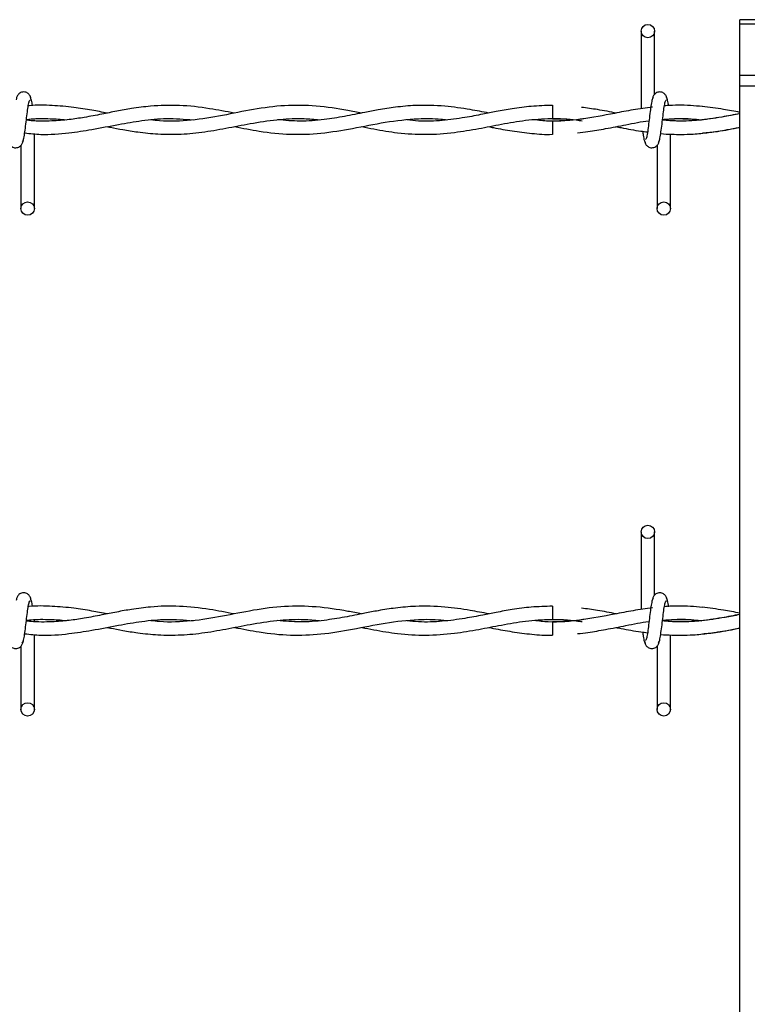
# Model space of a CAD drawing. Extents: x 0.2 to 16.8, y 0.2 to 10.8.
# Drawn here: x 9.7 to 9.7, y 9.2 to 9.3 of the extents above; entities that cross this region are included whole.
import ezdxf

# ---------------------------------------------------------------- set-up
doc = ezdxf.new("R2010")
doc.units = 0
doc.header["$MEASUREMENT"] = 0
doc.linetypes.add('SLD-SOLID', pattern=[0])
doc.layers.get('0').update_dxf_attribs({"linetype": 'CONTINUOUS'})

msp = doc.modelspace()

# ---------------------------------------------------------------- linework, layer by layer
at = {"color": 7, "linetype": 'SLD-SOLID'}
for p, q in [((9.74226, 9.3172), (9.74045, 9.3172)), ((9.74045, 9.31667), (9.74045, 9.3172)), ((9.74226, 9.31667), (9.74045, 9.31667)), ((9.74045, 9.31047), (9.74045, 9.31667)), ((9.72852, 9.31582), (9.72852, 9.30644)), ((9.72852, 9.31582), (9.72852, 9.30644)), ((9.73014, 9.30817), (9.73014, 9.31582)), ((9.73014, 9.30817), (9.73014, 9.31582)), ((9.74226, 9.31047), (9.74045, 9.31047)), ((9.74045, 9.30918), (9.74045, 9.31047)), ((9.74226, 9.30918), (9.74045, 9.30918)), ((9.74045, 9.10279), (9.74045, 9.30918)), ((9.71779, 9.30685), (9.71779, 9.30523)), ((9.72984, 9.30663), (9.72968, 9.30661)), ((9.65514, 9.30498), (9.65514, 9.30509)), ((9.71779, 9.30494), (9.71779, 9.30413)), ((9.71779, 9.30413), (9.71779, 9.30333)), ((9.65514, 9.29436), (9.65514, 9.3034)), ((9.73206, 9.29436), (9.73206, 9.30336)), ((9.73206, 9.29436), (9.73206, 9.30336)), ((9.65352, 9.30201), (9.65352, 9.29436)), ((9.73044, 9.30201), (9.73044, 9.29436)), ((9.73044, 9.30201), (9.73044, 9.29436)), ((9.72852, 9.25525), (9.72852, 9.24587)), ((9.72852, 9.25525), (9.72852, 9.24587)), ((9.73014, 9.2476), (9.73014, 9.25525)), ((9.73014, 9.2476), (9.73014, 9.25525)), ((9.71779, 9.24628), (9.71779, 9.24466)), ((9.72984, 9.24606), (9.72968, 9.24604)), ((9.65514, 9.24441), (9.65514, 9.24452)), ((9.71779, 9.24437), (9.71779, 9.24356)), ((9.71779, 9.24356), (9.71779, 9.24276)), ((9.65514, 9.23379), (9.65514, 9.24284)), ((9.73206, 9.23379), (9.73206, 9.24279)), ((9.73206, 9.23379), (9.73206, 9.24279)), ((9.65352, 9.24144), (9.65352, 9.23379)), ((9.73044, 9.24144), (9.73044, 9.23379)), ((9.73044, 9.24144), (9.73044, 9.23379))]:
    msp.add_line(p, q, dxfattribs=at)
for centre in [(9.72933, 9.31582), (9.65433, 9.29436), (9.73125, 9.29436), (9.72933, 9.25525), (9.65433, 9.23379), (9.73125, 9.23379)]:
    msp.add_circle(centre, 0.000808, dxfattribs=at)
for points, knots in [([(9.65475, 9.30752), (9.65472, 9.30768), (9.65467, 9.30795), (9.65444, 9.30824), (9.65421, 9.30839), (9.65397, 9.30847), (9.65371, 9.30847), (9.65347, 9.30839), (9.65328, 9.30826), (9.65311, 9.30806), (9.65299, 9.30781), (9.65295, 9.30761), (9.65294, 9.30752)], [0, 0, 0, 0, 0.175181, 0.299318, 0.374565, 0.458693, 0.548982, 0.635374, 0.714366, 0.785114, 0.903823, 1, 1, 1, 1]), ([(9.65492, 9.30679), (9.65491, 9.30685), (9.65486, 9.3072), (9.65477, 9.30763), (9.65468, 9.30775), (9.65464, 9.3078)], [0, 0, 0, 0, 0.08305, 0.53752, 1, 1, 1, 1]), ([(9.72998, 9.3078), (9.72993, 9.30775), (9.72985, 9.30764), (9.72973, 9.30699), (9.7296, 9.30611), (9.72948, 9.30509), (9.72936, 9.3041), (9.72925, 9.30329), (9.72913, 9.30276), (9.72906, 9.30272), (9.72903, 9.3027)], [0, 0, 0, 0, 0.1327749, 0.2631213, 0.3915508, 0.5185507, 0.64378, 0.7668328, 0.8879134, 1, 1, 1, 1]), ([(9.72998, 9.3078), (9.72993, 9.30775), (9.72985, 9.30764), (9.72973, 9.30699), (9.7296, 9.30611), (9.72948, 9.30509), (9.72936, 9.3041), (9.72925, 9.30329), (9.72913, 9.30276), (9.72906, 9.30272), (9.72903, 9.3027)], [0, 0, 0, 0, 0.1327749, 0.2631213, 0.3915508, 0.5185507, 0.64378, 0.7668328, 0.8879134, 1, 1, 1, 1]), ([(9.73168, 9.30752), (9.73165, 9.30768), (9.73159, 9.30795), (9.73136, 9.30824), (9.73113, 9.30839), (9.7309, 9.30847), (9.73064, 9.30847), (9.7304, 9.30839), (9.73021, 9.30826), (9.73003, 9.30806), (9.72991, 9.30781), (9.72988, 9.30761), (9.72986, 9.30752)], [0, 0, 0, 0, 0.175188, 0.299299, 0.374544, 0.45867, 0.548997, 0.635387, 0.714346, 0.785118, 0.903825, 1, 1, 1, 1]), ([(9.73168, 9.30752), (9.73165, 9.30768), (9.73159, 9.30795), (9.73136, 9.30824), (9.73113, 9.30839), (9.7309, 9.30847), (9.73064, 9.30847), (9.7304, 9.30839), (9.73021, 9.30826), (9.73003, 9.30806), (9.72991, 9.30781), (9.72988, 9.30761), (9.72986, 9.30752)], [0, 0, 0, 0, 0.175188, 0.299299, 0.374544, 0.45867, 0.548997, 0.635387, 0.714346, 0.785118, 0.903825, 1, 1, 1, 1]), ([(9.73184, 9.30681), (9.73183, 9.30686), (9.73178, 9.3072), (9.73169, 9.30763), (9.73161, 9.30775), (9.73157, 9.3078)], [0, 0, 0, 0, 0.074991, 0.533456, 1, 1, 1, 1]), ([(9.73184, 9.30681), (9.73183, 9.30686), (9.73178, 9.3072), (9.73169, 9.30763), (9.73161, 9.30775), (9.73157, 9.3078)], [0, 0, 0, 0, 0.074991, 0.533456, 1, 1, 1, 1]), ([(9.65368, 9.30237), (9.65372, 9.30243), (9.65381, 9.30253), (9.65393, 9.30318), (9.65405, 9.30406), (9.65417, 9.30508), (9.65429, 9.30608), (9.65441, 9.30688), (9.65452, 9.30741), (9.6546, 9.30746), (9.65463, 9.30748)], [0, 0, 0, 0, 0.132775, 0.2631214, 0.3915509, 0.5185353, 0.6437799, 0.7668327, 0.8879134, 1, 1, 1, 1]), ([(9.67932, 9.3059), (9.67833, 9.30609), (9.67611, 9.30652), (9.67273, 9.3069), (9.66958, 9.30682), (9.66706, 9.30649), (9.6651, 9.30614), (9.66319, 9.30575), (9.66128, 9.30539), (9.65927, 9.30508), (9.65712, 9.30492), (9.65539, 9.3049), (9.65436, 9.30503), (9.65417, 9.30505)], [0, 0, 0, 0, 0.118734, 0.26409, 0.402784, 0.493547, 0.565096, 0.636618, 0.721188, 0.793391, 0.876838, 0.977408, 1, 1, 1, 1]), ([(9.66394, 9.3059), (9.66333, 9.30602), (9.66198, 9.30628), (9.65977, 9.30664), (9.65724, 9.30684), (9.65541, 9.3069), (9.65444, 9.30678), (9.6544, 9.30677)], [0, 0, 0, 0, 0.193317, 0.423025, 0.696369, 0.987059, 1, 1, 1, 1]), ([(9.6947, 9.3059), (9.69415, 9.30601), (9.69233, 9.30636), (9.68923, 9.30683), (9.68542, 9.30689), (9.68164, 9.30639), (9.67788, 9.30559), (9.67409, 9.30497), (9.6712, 9.30486), (9.66957, 9.30504), (9.66922, 9.30508)], [0, 0, 0, 0, 0.064685, 0.214709, 0.364601, 0.512567, 0.659303, 0.807485, 0.958652, 1, 1, 1, 1]), ([(9.71009, 9.30591), (9.70935, 9.30605), (9.70758, 9.30639), (9.70462, 9.30681), (9.7016, 9.30689), (9.69892, 9.30665), (9.69688, 9.30633), (9.69523, 9.30601), (9.69388, 9.30574), (9.69224, 9.30542), (9.69004, 9.30507), (9.68733, 9.30485), (9.68544, 9.30502), (9.68453, 9.3051)], [0, 0, 0, 0, 0.087409, 0.207537, 0.346698, 0.441162, 0.522297, 0.586321, 0.634118, 0.681961, 0.778251, 0.893136, 1, 1, 1, 1]), ([(9.71779, 9.30683), (9.71693, 9.30681), (9.71531, 9.30677), (9.71304, 9.30646), (9.71109, 9.30611), (9.70919, 9.30573), (9.70702, 9.30531), (9.70443, 9.30497), (9.70208, 9.30487), (9.70065, 9.30502), (9.70017, 9.30507)], [0, 0, 0, 0, 0.146064, 0.276129, 0.386381, 0.477488, 0.599909, 0.755436, 0.918231, 1, 1, 1, 1]), ([(9.72988, 9.30663), (9.7291, 9.30653), (9.72757, 9.30632), (9.72472, 9.30576), (9.7213, 9.30511), (9.71805, 9.30481), (9.71614, 9.30503), (9.71556, 9.3051)], [0, 0, 0, 0, 0.163109, 0.319692, 0.598379, 0.879647, 1, 1, 1, 1]), ([(9.72554, 9.3059), (9.72477, 9.30605), (9.72336, 9.30633), (9.72194, 9.30651), (9.72129, 9.3066)], [0, 0, 0, 0, 0.54049, 1, 1, 1, 1]), ([(9.7306, 9.30237), (9.73065, 9.30243), (9.73073, 9.30253), (9.73085, 9.30318), (9.73098, 9.30406), (9.7311, 9.30508), (9.73122, 9.30608), (9.73133, 9.30688), (9.73145, 9.30741), (9.73152, 9.30746), (9.73155, 9.30748)], [0, 0, 0, 0, 0.132777, 0.263121, 0.391552, 0.518534, 0.643781, 0.766833, 0.887914, 1, 1, 1, 1]), ([(9.7306, 9.30237), (9.73065, 9.30243), (9.73073, 9.30253), (9.73085, 9.30318), (9.73098, 9.30406), (9.7311, 9.30508), (9.73122, 9.30608), (9.73133, 9.30688), (9.73145, 9.30741), (9.73152, 9.30746), (9.73155, 9.30748)], [0, 0, 0, 0, 0.132777, 0.263121, 0.391552, 0.518534, 0.643781, 0.766833, 0.887914, 1, 1, 1, 1]), ([(9.73595, 9.30669), (9.73546, 9.30674), (9.73447, 9.30684), (9.73305, 9.30686), (9.73199, 9.30684), (9.73144, 9.30678), (9.73132, 9.30677)], [0, 0, 0, 0, 0.313455, 0.642434, 0.921659, 1, 1, 1, 1]), ([(9.74045, 9.30599), (9.73979, 9.30612), (9.73827, 9.30642), (9.73676, 9.3066), (9.7359, 9.30669)], [0, 0, 0, 0, 0.4343463, 1, 1, 1, 1]), ([(9.65397, 9.30351), (9.65462, 9.30343), (9.6564, 9.30324), (9.65911, 9.30346), (9.66224, 9.30393), (9.66519, 9.30452), (9.6682, 9.30504), (9.6712, 9.30533), (9.67326, 9.30517), (9.67433, 9.30508)], [0, 0, 0, 0, 0.095635, 0.262218, 0.398651, 0.55757, 0.696073, 0.843182, 1, 1, 1, 1]), ([(9.65418, 9.30512), (9.65437, 9.30515), (9.65532, 9.30527), (9.65693, 9.30524), (9.65836, 9.30518), (9.65903, 9.30509), (9.65904, 9.30509)], [0, 0, 0, 0, 0.115022, 0.590922, 0.993666, 1, 1, 1, 1]), ([(9.66393, 9.30427), (9.66407, 9.30425), (9.6647, 9.30412), (9.66594, 9.30388), (9.66786, 9.30357), (9.6702, 9.30333), (9.67291, 9.30332), (9.67577, 9.30361), (9.67868, 9.30414), (9.68172, 9.30474), (9.68475, 9.30519), (9.68742, 9.3053), (9.68901, 9.30515), (9.68963, 9.30509)], [0, 0, 0, 0, 0.015912, 0.074203, 0.144432, 0.239746, 0.348214, 0.459667, 0.573287, 0.688303, 0.81463, 0.927181, 1, 1, 1, 1]), ([(9.67936, 9.30427), (9.68035, 9.30408), (9.6826, 9.30363), (9.68608, 9.30326), (9.68984, 9.30341), (9.69366, 9.30404), (9.69759, 9.30486), (9.70115, 9.30527), (9.70364, 9.30526), (9.70479, 9.30512), (9.70503, 9.30509)], [0, 0, 0, 0, 0.11604, 0.26313, 0.406361, 0.555028, 0.709009, 0.865579, 0.97159, 1, 1, 1, 1]), ([(9.69473, 9.30427), (9.69521, 9.30417), (9.69666, 9.30388), (9.69924, 9.30346), (9.70249, 9.30326), (9.70576, 9.3035), (9.70882, 9.30401), (9.71168, 9.30458), (9.71459, 9.30509), (9.71761, 9.3053), (9.7199, 9.30521), (9.72116, 9.305), (9.7214, 9.30496)], [0, 0, 0, 0, 0.05465, 0.162794, 0.290103, 0.419865, 0.530254, 0.633279, 0.742433, 0.857459, 0.973064, 1, 1, 1, 1]), ([(9.71779, 9.30523), (9.71875, 9.30522), (9.71996, 9.30519), (9.72116, 9.305), (9.7214, 9.30496)], [0, 0, 0, 0, 0.797737, 1, 1, 1, 1]), ([(9.72159, 9.30523), (9.72144, 9.3052), (9.72017, 9.30499), (9.7189, 9.30496), (9.71779, 9.30494)], [0, 0, 0, 0, 0.124311, 1, 1, 1, 1]), ([(9.74045, 9.30584), (9.73972, 9.3057), (9.73807, 9.30537), (9.7356, 9.30502), (9.73321, 9.30488), (9.73174, 9.305), (9.73109, 9.30505)], [0, 0, 0, 0, 0.232333, 0.529245, 0.792874, 1, 1, 1, 1]), ([(9.74045, 9.30582), (9.73985, 9.3057), (9.73826, 9.30539), (9.73573, 9.30503), (9.73322, 9.30488), (9.73169, 9.30501), (9.73109, 9.30506)], [0, 0, 0, 0, 0.191394, 0.509908, 0.809252, 1, 1, 1, 1]), ([(9.7311, 9.30511), (9.73158, 9.30516), (9.73295, 9.3053), (9.73451, 9.30525), (9.73559, 9.30511), (9.73578, 9.30508)], [0, 0, 0, 0, 0.306665, 0.879668, 1, 1, 1, 1]), ([(9.7311, 9.30514), (9.73137, 9.30516), (9.73207, 9.30523), (9.73326, 9.30524), (9.73456, 9.30521), (9.73543, 9.30512), (9.73581, 9.30508)], [0, 0, 0, 0, 0.170735, 0.443735, 0.758749, 1, 1, 1, 1]), ([(9.71009, 9.30427), (9.71028, 9.30423), (9.71122, 9.30404), (9.71296, 9.30372), (9.71532, 9.30343), (9.71694, 9.3033), (9.71778, 9.30334), (9.71779, 9.30334)], [0, 0, 0, 0, 0.074551, 0.36606, 0.675831, 0.994636, 1, 1, 1, 1]), ([(9.72081, 9.30352), (9.72124, 9.30356), (9.72237, 9.30369), (9.72432, 9.30404), (9.72678, 9.3045), (9.72853, 9.30489), (9.72946, 9.30497), (9.72947, 9.30497)], [0, 0, 0, 0, 0.146538, 0.393044, 0.677016, 0.997062, 1, 1, 1, 1]), ([(9.72543, 9.30427), (9.72565, 9.30423), (9.72667, 9.30404), (9.72795, 9.30378), (9.72902, 9.30366), (9.72929, 9.30363)], [0, 0, 0, 0, 0.171502, 0.789732, 1, 1, 1, 1]), ([(9.73088, 9.30343), (9.73088, 9.30343), (9.73133, 9.30337), (9.73216, 9.30335), (9.73346, 9.30331), (9.73495, 9.30337), (9.7368, 9.30355), (9.73865, 9.30385), (9.73987, 9.30409), (9.74034, 9.30418)], [0, 0, 0, 0, 0.000107, 0.142054, 0.261012, 0.414422, 0.612399, 0.849715, 1, 1, 1, 1]), ([(9.73593, 9.30351), (9.73653, 9.30356), (9.73804, 9.3037), (9.73954, 9.304), (9.74045, 9.30419)], [0, 0, 0, 0, 0.400657, 1, 1, 1, 1]), ([(9.7287, 9.30371), (9.72872, 9.30354), (9.72878, 9.30307), (9.72889, 9.30254), (9.72897, 9.30243), (9.72901, 9.30237)], [0, 0, 0, 0, 0.216126, 0.60464, 1, 1, 1, 1]), ([(9.7287, 9.30371), (9.72872, 9.30354), (9.72878, 9.30307), (9.72889, 9.30254), (9.72897, 9.30243), (9.72901, 9.30237)], [0, 0, 0, 0, 0.216126, 0.60464, 1, 1, 1, 1]), ([(9.65198, 9.30265), (9.65201, 9.30249), (9.65206, 9.30222), (9.6523, 9.30193), (9.65253, 9.30178), (9.65276, 9.30171), (9.65302, 9.30171), (9.65326, 9.30179), (9.65345, 9.30192), (9.65363, 9.30211), (9.65375, 9.30237), (9.65378, 9.30256), (9.65379, 9.30265)], [0, 0, 0, 0, 0.17519, 0.299326, 0.37454, 0.458704, 0.548992, 0.635384, 0.714343, 0.785116, 0.903824, 1, 1, 1, 1]), ([(9.7289, 9.30265), (9.72893, 9.30249), (9.72899, 9.30222), (9.72922, 9.30193), (9.72945, 9.30178), (9.72968, 9.30171), (9.72994, 9.30171), (9.73018, 9.30179), (9.73037, 9.30192), (9.73055, 9.30211), (9.73067, 9.30237), (9.7307, 9.30256), (9.73072, 9.30265)], [0, 0, 0, 0, 0.175194, 0.299309, 0.374556, 0.458685, 0.548976, 0.635369, 0.714362, 0.785111, 0.903822, 1, 1, 1, 1]), ([(9.7289, 9.30265), (9.72893, 9.30249), (9.72899, 9.30222), (9.72922, 9.30193), (9.72945, 9.30178), (9.72968, 9.30171), (9.72994, 9.30171), (9.73018, 9.30179), (9.73037, 9.30192), (9.73055, 9.30211), (9.73067, 9.30237), (9.7307, 9.30256), (9.73072, 9.30265)], [0, 0, 0, 0, 0.175194, 0.299309, 0.374556, 0.458685, 0.548976, 0.635369, 0.714362, 0.785111, 0.903822, 1, 1, 1, 1]), ([(9.65475, 9.24695), (9.65472, 9.24711), (9.65467, 9.24739), (9.65444, 9.24767), (9.65421, 9.24782), (9.65397, 9.2479), (9.65371, 9.2479), (9.65347, 9.24782), (9.65328, 9.24769), (9.65311, 9.24749), (9.65299, 9.24724), (9.65295, 9.24704), (9.65294, 9.24695)], [0, 0, 0, 0, 0.175151, 0.29932, 0.374569, 0.458688, 0.54898, 0.635386, 0.714358, 0.785108, 0.903821, 1, 1, 1, 1]), ([(9.65368, 9.2418), (9.65372, 9.24186), (9.65381, 9.24197), (9.65393, 9.24261), (9.65405, 9.2435), (9.65417, 9.24452), (9.65429, 9.24551), (9.65441, 9.24631), (9.65452, 9.24684), (9.6546, 9.24689), (9.65463, 9.24691)], [0, 0, 0, 0, 0.132779, 0.263126, 0.39154, 0.518543, 0.643787, 0.766826, 0.887916, 1, 1, 1, 1]), ([(9.65492, 9.24622), (9.65491, 9.24628), (9.65486, 9.24663), (9.65477, 9.24706), (9.65468, 9.24718), (9.65464, 9.24723)], [0, 0, 0, 0, 0.0830514, 0.5374954, 1, 1, 1, 1]), ([(9.72998, 9.24723), (9.72993, 9.24718), (9.72985, 9.24707), (9.72973, 9.24643), (9.7296, 9.24554), (9.72948, 9.24452), (9.72936, 9.24353), (9.72925, 9.24272), (9.72913, 9.24219), (9.72906, 9.24215), (9.72903, 9.24213)], [0, 0, 0, 0, 0.132779, 0.263114, 0.391543, 0.518543, 0.643789, 0.766827, 0.887917, 1, 1, 1, 1]), ([(9.72998, 9.24723), (9.72993, 9.24718), (9.72985, 9.24707), (9.72973, 9.24643), (9.7296, 9.24554), (9.72948, 9.24452), (9.72936, 9.24353), (9.72925, 9.24272), (9.72913, 9.24219), (9.72906, 9.24215), (9.72903, 9.24213)], [0, 0, 0, 0, 0.132779, 0.263114, 0.391543, 0.518543, 0.643789, 0.766827, 0.887917, 1, 1, 1, 1]), ([(9.73168, 9.24695), (9.73165, 9.24711), (9.73159, 9.24739), (9.73136, 9.24767), (9.73113, 9.24782), (9.7309, 9.2479), (9.73064, 9.2479), (9.7304, 9.24782), (9.73021, 9.24769), (9.73003, 9.24749), (9.72991, 9.24724), (9.72988, 9.24704), (9.72986, 9.24695)], [0, 0, 0, 0, 0.175158, 0.299301, 0.374548, 0.458666, 0.548995, 0.635399, 0.714338, 0.785112, 0.903823, 1, 1, 1, 1]), ([(9.73168, 9.24695), (9.73165, 9.24711), (9.73159, 9.24739), (9.73136, 9.24767), (9.73113, 9.24782), (9.7309, 9.2479), (9.73064, 9.2479), (9.7304, 9.24782), (9.73021, 9.24769), (9.73003, 9.24749), (9.72991, 9.24724), (9.72988, 9.24704), (9.72986, 9.24695)], [0, 0, 0, 0, 0.175158, 0.299301, 0.374548, 0.458666, 0.548995, 0.635399, 0.714338, 0.785112, 0.903823, 1, 1, 1, 1]), ([(9.7306, 9.2418), (9.73065, 9.24186), (9.73073, 9.24197), (9.73085, 9.24261), (9.73098, 9.2435), (9.7311, 9.24452), (9.73122, 9.24551), (9.73133, 9.24631), (9.73145, 9.24684), (9.73152, 9.24689), (9.73155, 9.24691)], [0, 0, 0, 0, 0.132781, 0.263125, 0.391542, 0.518541, 0.643788, 0.766826, 0.887916, 1, 1, 1, 1]), ([(9.7306, 9.2418), (9.73065, 9.24186), (9.73073, 9.24197), (9.73085, 9.24261), (9.73098, 9.2435), (9.7311, 9.24452), (9.73122, 9.24551), (9.73133, 9.24631), (9.73145, 9.24684), (9.73152, 9.24689), (9.73155, 9.24691)], [0, 0, 0, 0, 0.132781, 0.263125, 0.391542, 0.518541, 0.643788, 0.766826, 0.887916, 1, 1, 1, 1]), ([(9.73184, 9.2462), (9.73183, 9.24626), (9.73178, 9.24662), (9.73169, 9.24706), (9.73161, 9.24718), (9.73157, 9.24723)], [0, 0, 0, 0, 0.094667, 0.543354, 1, 1, 1, 1]), ([(9.73184, 9.2462), (9.73183, 9.24626), (9.73178, 9.24662), (9.73169, 9.24706), (9.73161, 9.24718), (9.73157, 9.24723)], [0, 0, 0, 0, 0.094667, 0.543354, 1, 1, 1, 1]), ([(9.67932, 9.24533), (9.67833, 9.24552), (9.67611, 9.24595), (9.67273, 9.24633), (9.66958, 9.24625), (9.66706, 9.24592), (9.6651, 9.24557), (9.66319, 9.24518), (9.66128, 9.24482), (9.65927, 9.24451), (9.65712, 9.24435), (9.65539, 9.24433), (9.65436, 9.24446), (9.65417, 9.24448)], [0, 0, 0, 0, 0.118735, 0.26409, 0.402784, 0.493547, 0.565095, 0.636618, 0.721187, 0.793392, 0.876838, 0.977408, 1, 1, 1, 1]), ([(9.66394, 9.24533), (9.66333, 9.24545), (9.66198, 9.24571), (9.65977, 9.24607), (9.65724, 9.24627), (9.65541, 9.24633), (9.65444, 9.24621), (9.6544, 9.2462)], [0, 0, 0, 0, 0.19332, 0.423026, 0.696371, 0.987061, 1, 1, 1, 1]), ([(9.6947, 9.24534), (9.69415, 9.24544), (9.69233, 9.24579), (9.68923, 9.24626), (9.68542, 9.24632), (9.68164, 9.24582), (9.67788, 9.24502), (9.67409, 9.2444), (9.6712, 9.24429), (9.66957, 9.24447), (9.66922, 9.24451)], [0, 0, 0, 0, 0.064685, 0.214709, 0.364601, 0.512568, 0.659304, 0.807485, 0.958652, 1, 1, 1, 1]), ([(9.71009, 9.24534), (9.70935, 9.24548), (9.70758, 9.24582), (9.70462, 9.24624), (9.7016, 9.24632), (9.69892, 9.24608), (9.69688, 9.24576), (9.69523, 9.24544), (9.69388, 9.24517), (9.69224, 9.24486), (9.69004, 9.2445), (9.68733, 9.24428), (9.68544, 9.24445), (9.68453, 9.24453)], [0, 0, 0, 0, 0.087409, 0.207538, 0.346699, 0.441162, 0.522298, 0.586321, 0.634118, 0.681961, 0.778251, 0.893136, 1, 1, 1, 1]), ([(9.71779, 9.24626), (9.71693, 9.24624), (9.71531, 9.2462), (9.71304, 9.24589), (9.71109, 9.24554), (9.70919, 9.24516), (9.70702, 9.24474), (9.70443, 9.2444), (9.70208, 9.2443), (9.70065, 9.24445), (9.70017, 9.24451)], [0, 0, 0, 0, 0.146064, 0.276129, 0.386381, 0.477488, 0.599909, 0.755436, 0.918231, 1, 1, 1, 1]), ([(9.72988, 9.24606), (9.7291, 9.24596), (9.72757, 9.24575), (9.72472, 9.24519), (9.7213, 9.24454), (9.71805, 9.24424), (9.71614, 9.24446), (9.71556, 9.24453)], [0, 0, 0, 0, 0.163108, 0.319693, 0.598378, 0.879647, 1, 1, 1, 1]), ([(9.72548, 9.24534), (9.72473, 9.24549), (9.72334, 9.24577), (9.72194, 9.24594), (9.72129, 9.24603)], [0, 0, 0, 0, 0.53428, 1, 1, 1, 1]), ([(9.73595, 9.24612), (9.73546, 9.24617), (9.73447, 9.24627), (9.73305, 9.24629), (9.73199, 9.24627), (9.73144, 9.24621), (9.73132, 9.2462)], [0, 0, 0, 0, 0.3134546, 0.6424327, 0.9216563, 1, 1, 1, 1]), ([(9.74045, 9.24542), (9.73979, 9.24555), (9.73827, 9.24585), (9.73676, 9.24603), (9.7359, 9.24613)], [0, 0, 0, 0, 0.434341, 1, 1, 1, 1]), ([(9.65397, 9.24294), (9.65462, 9.24287), (9.6564, 9.24267), (9.65911, 9.24289), (9.66224, 9.24336), (9.66519, 9.24396), (9.6682, 9.24447), (9.6712, 9.24476), (9.67326, 9.2446), (9.67433, 9.24451)], [0, 0, 0, 0, 0.095635, 0.262217, 0.398652, 0.55757, 0.696073, 0.843182, 1, 1, 1, 1]), ([(9.65418, 9.24455), (9.65437, 9.24458), (9.65532, 9.2447), (9.65693, 9.24468), (9.65836, 9.24461), (9.65903, 9.24452), (9.65904, 9.24452)], [0, 0, 0, 0, 0.115022, 0.590922, 0.993666, 1, 1, 1, 1]), ([(9.66393, 9.2437), (9.66407, 9.24368), (9.6647, 9.24355), (9.66594, 9.24331), (9.66786, 9.243), (9.6702, 9.24276), (9.67291, 9.24275), (9.67577, 9.24304), (9.67868, 9.24357), (9.68172, 9.24417), (9.68475, 9.24462), (9.68742, 9.24473), (9.68901, 9.24458), (9.68963, 9.24452)], [0, 0, 0, 0, 0.015913, 0.074204, 0.144432, 0.239746, 0.348214, 0.459667, 0.573288, 0.688303, 0.81463, 0.927181, 1, 1, 1, 1]), ([(9.67936, 9.2437), (9.68035, 9.24351), (9.6826, 9.24306), (9.68608, 9.24269), (9.68984, 9.24284), (9.69366, 9.24347), (9.69759, 9.24429), (9.70115, 9.2447), (9.70364, 9.24469), (9.70479, 9.24455), (9.70503, 9.24452)], [0, 0, 0, 0, 0.116039, 0.263129, 0.406361, 0.555028, 0.709008, 0.86558, 0.97159, 1, 1, 1, 1]), ([(9.69473, 9.2437), (9.69521, 9.2436), (9.69666, 9.24332), (9.69924, 9.24289), (9.70249, 9.24269), (9.70576, 9.24293), (9.70882, 9.24344), (9.71168, 9.24401), (9.71459, 9.24452), (9.71761, 9.24473), (9.7199, 9.24464), (9.72116, 9.24443), (9.7214, 9.2444)], [0, 0, 0, 0, 0.054651, 0.162795, 0.290103, 0.419865, 0.530254, 0.633278, 0.742433, 0.857458, 0.973064, 1, 1, 1, 1]), ([(9.71779, 9.24466), (9.71875, 9.24465), (9.71996, 9.24462), (9.72116, 9.24443), (9.7214, 9.2444)], [0, 0, 0, 0, 0.797732, 1, 1, 1, 1]), ([(9.72159, 9.24466), (9.72144, 9.24463), (9.72017, 9.24442), (9.7189, 9.24439), (9.71779, 9.24437)], [0, 0, 0, 0, 0.124317, 1, 1, 1, 1]), ([(9.74045, 9.24527), (9.73972, 9.24513), (9.73807, 9.2448), (9.7356, 9.24445), (9.73321, 9.24431), (9.73174, 9.24443), (9.73109, 9.24448)], [0, 0, 0, 0, 0.232333, 0.529245, 0.792875, 1, 1, 1, 1]), ([(9.74045, 9.24525), (9.73985, 9.24513), (9.73826, 9.24482), (9.73573, 9.24446), (9.73322, 9.24431), (9.73169, 9.24444), (9.73109, 9.24449)], [0, 0, 0, 0, 0.1913937, 0.5099091, 0.8092524, 1, 1, 1, 1]), ([(9.7311, 9.24454), (9.73158, 9.24459), (9.73295, 9.24473), (9.7345, 9.24469), (9.73558, 9.24454), (9.73576, 9.24451)], [0, 0, 0, 0, 0.308264, 0.88425, 1, 1, 1, 1]), ([(9.7311, 9.24457), (9.73137, 9.24459), (9.73207, 9.24466), (9.73326, 9.24467), (9.73455, 9.24465), (9.73541, 9.24455), (9.73578, 9.24452)], [0, 0, 0, 0, 0.171758, 0.446394, 0.763296, 1, 1, 1, 1]), ([(9.71009, 9.2437), (9.71028, 9.24366), (9.71122, 9.24348), (9.71296, 9.24315), (9.71532, 9.24286), (9.71694, 9.24273), (9.71778, 9.24277), (9.71779, 9.24277)], [0, 0, 0, 0, 0.074547, 0.36606, 0.675831, 0.994636, 1, 1, 1, 1]), ([(9.72081, 9.24295), (9.72124, 9.24299), (9.72237, 9.24312), (9.72432, 9.24347), (9.72678, 9.24393), (9.72853, 9.24432), (9.72946, 9.2444), (9.72947, 9.2444)], [0, 0, 0, 0, 0.14654, 0.393046, 0.677019, 0.997062, 1, 1, 1, 1]), ([(9.72548, 9.2437), (9.72568, 9.24366), (9.72668, 9.24346), (9.72795, 9.24321), (9.72902, 9.24309), (9.72929, 9.24306)], [0, 0, 0, 0, 0.161531, 0.787201, 1, 1, 1, 1]), ([(9.73088, 9.24286), (9.73088, 9.24286), (9.73133, 9.2428), (9.73216, 9.24278), (9.73346, 9.24274), (9.73495, 9.2428), (9.7368, 9.24298), (9.73868, 9.24329), (9.73994, 9.24353), (9.74045, 9.24363)], [0, 0, 0, 0, 0.000106, 0.140484, 0.258128, 0.409843, 0.605632, 0.840325, 1, 1, 1, 1]), ([(9.73593, 9.24294), (9.73653, 9.24299), (9.73804, 9.24313), (9.73954, 9.24343), (9.74045, 9.24362)], [0, 0, 0, 0, 0.400657, 1, 1, 1, 1]), ([(9.7287, 9.24313), (9.72872, 9.24297), (9.72878, 9.24249), (9.72889, 9.24197), (9.72897, 9.24186), (9.72901, 9.2418)], [0, 0, 0, 0, 0.212896, 0.602988, 1, 1, 1, 1]), ([(9.7287, 9.24313), (9.72872, 9.24297), (9.72878, 9.24249), (9.72889, 9.24197), (9.72897, 9.24186), (9.72901, 9.2418)], [0, 0, 0, 0, 0.212896, 0.602988, 1, 1, 1, 1]), ([(9.65198, 9.24208), (9.65201, 9.24192), (9.65206, 9.24165), (9.6523, 9.24136), (9.65253, 9.24121), (9.65276, 9.24114), (9.65302, 9.24114), (9.65326, 9.24122), (9.65345, 9.24135), (9.65363, 9.24154), (9.65375, 9.2418), (9.65378, 9.24199), (9.65379, 9.24208)], [0, 0, 0, 0, 0.175163, 0.299334, 0.37453, 0.458698, 0.548991, 0.635398, 0.714361, 0.785108, 0.903856, 1, 1, 1, 1]), ([(9.7289, 9.24208), (9.72893, 9.24192), (9.72899, 9.24165), (9.72922, 9.24136), (9.72945, 9.24121), (9.72968, 9.24114), (9.72994, 9.24114), (9.73018, 9.24122), (9.73037, 9.24135), (9.73055, 9.24154), (9.73067, 9.2418), (9.7307, 9.24199), (9.73072, 9.24208)], [0, 0, 0, 0, 0.1751668, 0.2993165, 0.3745468, 0.4586798, 0.5489746, 0.6353836, 0.7143801, 0.7851033, 0.9038542, 1, 1, 1, 1]), ([(9.7289, 9.24208), (9.72893, 9.24192), (9.72899, 9.24165), (9.72922, 9.24136), (9.72945, 9.24121), (9.72968, 9.24114), (9.72994, 9.24114), (9.73018, 9.24122), (9.73037, 9.24135), (9.73055, 9.24154), (9.73067, 9.2418), (9.7307, 9.24199), (9.73072, 9.24208)], [0, 0, 0, 0, 0.1751668, 0.2993165, 0.3745468, 0.4586798, 0.5489746, 0.6353836, 0.7143801, 0.7851033, 0.9038542, 1, 1, 1, 1])]:
    msp.add_open_spline(points, degree=3, knots=knots, dxfattribs=at)

doc.saveas('drawing.dxf')
